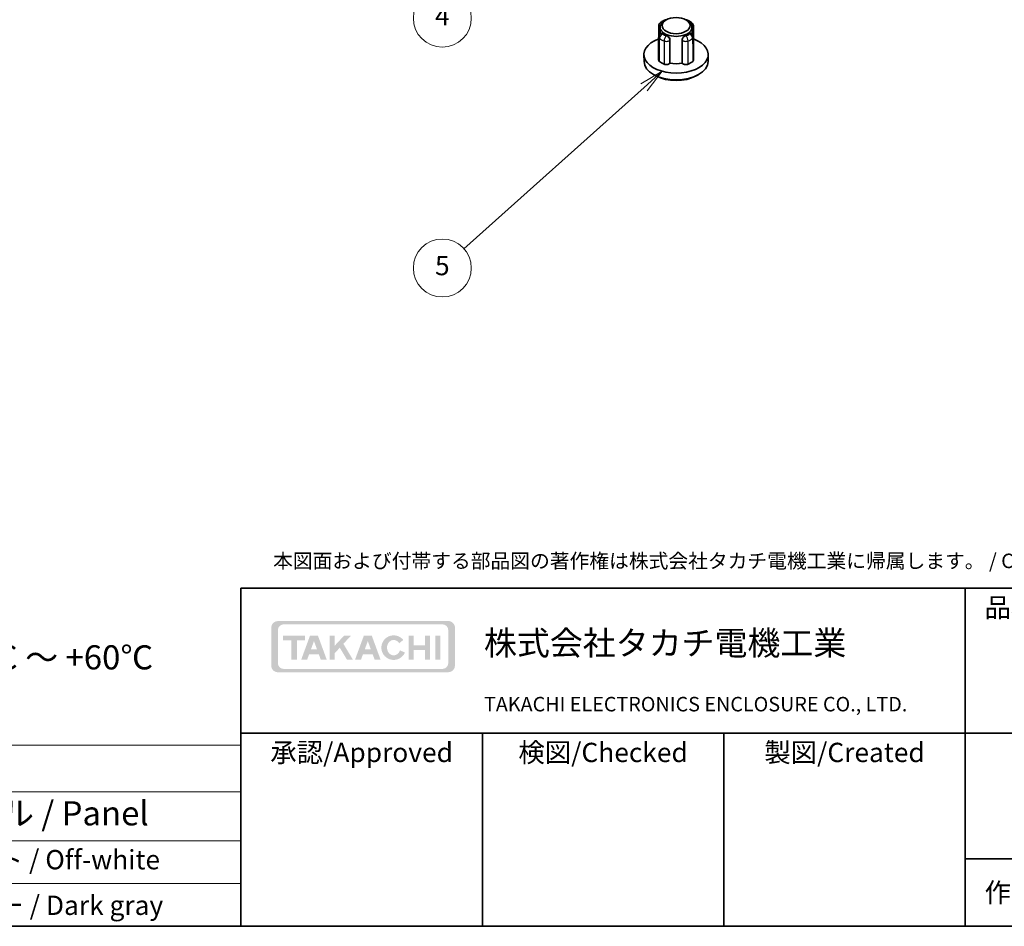
# Model space of a CAD drawing. Units: millimetres. Extents: x 22 to 3190, y 12 to 574.
# Drawn here: x 302 to 455, y 12 to 153 of the extents above; entities that cross this region are included whole.
import ezdxf
from ezdxf.enums import TextEntityAlignment as Align

# ---------------------------------------------------------------- set-up
doc = ezdxf.new("R2010")
doc.units = ezdxf.units.MM
doc.header["$LTSCALE"] = 1.5
doc.linetypes.add('CHAIN', pattern=[0.35429999999999995, 0.2362, -0.0295, 0.0591, -0.0295])
for name, color, linetype, lineweight in [('Border (ISO)', 7, 'Continuous', 35), ('Hatch (ISO)', 1, 'Continuous', 18), ('Symbol (ISO)', 7, 'Continuous', 18), ('Symbol (TK)', 100, 'Continuous', 18), ('Title (ISO)', 7, 'Continuous', 35), ('Visible (ISO)', 7, 'Continuous', 35), ('Visible Narrow (ISO)', 7, 'Continuous', 25)]:
    doc.layers.add(name, color=color, linetype=linetype, lineweight=lineweight)
doc.styles.add('Note Text (TK)', font='txt')
doc.styles.add('Note Text (TK2)', font='txt')
doc.styles.add('takachi1', font='txt', dxfattribs={"height": 2.5})
doc.styles.add('文字スタイル67', font='arial.ttf')

# ---------------------------------------------------------------- blocks, each defined once
blk = doc.blocks.new('図面枠 tk図枠')
at = {"layer": 'Border (ISO)'}
blk.add_line((14.50000000000001, 8.000000000000007), (405.4999999999999, 8.000000000000007), dxfattribs=at)
blk = doc.blocks.new('表題欄 tk表題欄')
at = {"layer": 'Hatch (ISO)'}
h = blk.add_hatch(color=256, dxfattribs=at)
edge = h.paths.add_edge_path(flags=0)
edge.add_arc((95.57537688673352, 236.2990653650367), 0.5958259999999996, 269.9999999999897, 360)
edge.add_line((96.17120288673351, 236.2990653650368), (96.17120288673348, 239.7107813650365))
edge.add_arc((95.5753768867335, 239.7107813650366), 0.5958259999999996, 0, 90.0000000000068)
edge.add_line((95.57537688673342, 240.3066073650366), (79.13710888673356, 240.3066073650366))
edge.add_arc((79.13710888673353, 239.7107813650366), 0.5958259999999996, 89.99999999999744, 180)
edge.add_line((78.54128288673353, 239.7107813650365), (78.54128288673331, 236.2990653650368))
edge.add_arc((79.13710888673332, 236.2990653650365), 0.5958259999999996, 180, 270.0000000000231)
edge.add_line((79.13710888673356, 235.7032393650365), (95.57537688673342, 235.7032393650367))
edge = h.paths.add_edge_path()
edge.add_line((77.83935088673357, 239.9556413650366), (77.83935088673357, 236.0542053650368))
edge.add_arc((78.54128288673346, 236.0542053650367), 0.7019319999998935, 180, 270.0000000000087)
edge.add_line((78.54128288673357, 235.3522733650368), (96.17120288673352, 235.3522733650368))
edge.add_arc((96.17120288673351, 236.0542053650367), 0.7019319999998921, 270, 360)
edge.add_line((96.8731348867334, 236.0542053650368), (96.87313488673352, 239.9556413650366))
edge.add_arc((96.1712028867336, 239.9556413650367), 0.7019319999998921, 0, 90.00000000000873)
edge.add_line((96.17120288673348, 240.6575733650367), (78.54128288673357, 240.6575733650366))
edge.add_arc((78.54128288673357, 239.9556413650366), 0.7019319999999984, 90, 180)
for points in [[(79.07181288673355, 239.1476033650369), (79.07181288673355, 238.6578833650367), (79.92066088673353, 238.6578833650367), (79.92066088673353, 236.6581933650368), (80.50832488673353, 236.6581933650368), (80.50832488673353, 238.6578833650367), (81.35717288673355, 238.6578833650367), (81.35717288673355, 239.1476033650369)], [(85.68407849525303, 236.6581933650368), (84.9434673993943, 237.8918698287545), (84.41792288673358, 237.3246628822781), (84.41792288673358, 236.6581933650368), (83.89555488673355, 236.6581933650368), (83.89555488673355, 239.1476033650369), (84.41792288673358, 239.1476033650369), (84.41792288673358, 238.0993979968839), (85.38913556809511, 239.1476033650369), (86.10696490847272, 239.1476033650369), (85.31925422435492, 238.2974470774499), (86.30334488673353, 236.6581933650368)], [(92.09142939614459, 239.1476033650369), (92.09142939614459, 236.6581933650368), (92.60971639614465, 236.6581933650368), (92.60971639614465, 237.6580383650368), (93.76872039614462, 237.6580383650368), (93.76872039614462, 236.6581933650368), (94.28700739614459, 236.6581933650368), (94.28700739614459, 239.1476033650369), (93.76872039614462, 239.1476033650369), (93.76872039614462, 238.1477583650367), (92.60971639614465, 238.1477583650367), (92.60971639614465, 239.1476033650369)], [(94.84202339614467, 239.1476033650369), (94.84202339614467, 236.6581933650368), (95.36439139614473, 236.6581933650368), (95.36439139614473, 239.1476033650369)]]:
    blk.add_hatch(color=256, dxfattribs=at).paths.add_polyline_path(points)
h = blk.add_hatch(color=256, dxfattribs=at)
h.paths.add_polyline_path([(82.59020695886475, 237.7110913650368), (81.95242681460243, 237.7110913650368), (82.27131688673356, 238.5794973650367)], flags=0)
h.paths.add_polyline_path([(82.77903014574996, 237.1968853650368), (81.76360362771717, 237.1968853650368), (81.56578886050404, 236.6581933650368), (80.94907288673355, 236.6581933650368), (81.86321688673357, 239.1476033650369), (82.67941688673353, 239.1476033650369), (83.59356088673351, 236.6581933650368), (82.97684491296302, 236.6581933650368)])
h = blk.add_hatch(color=256, dxfattribs=at)
h.paths.add_polyline_path([(87.52707281460246, 237.7110913650368), (88.16485295886469, 237.7110913650368), (87.84596288673359, 238.5794973650367)], flags=0)
h.paths.add_polyline_path([(87.14043486050403, 236.6581933650368), (87.3382496277172, 237.1968853650368), (88.35367614574989, 237.1968853650368), (88.551490912963, 236.6581933650368), (89.16820688673343, 236.6581933650368), (88.25406288673352, 239.1476033650369), (87.43786288673356, 239.1476033650369), (86.52371888673358, 236.6581933650368)])
h = blk.add_hatch(color=256, dxfattribs=at)
edge = h.paths.add_edge_path()
edge.add_arc((90.52309888673334, 237.9028983650369), 1.273272000000011, 38.55054079078439, 336.5820184016556)
edge.add_line((91.69149139614446, 237.3968543650369), (91.17255542714857, 237.6216113977801))
edge.add_ellipse((90.52309888673352, 237.9028983650369), major_axis=(0, -0.7998759999999119), ratio=0.8673469387756529, start_angle=128.5505407907963, end_angle=426.582018401653, ccw=False)
edge.add_line((91.09381514418376, 238.3576891122095), (91.51887237036831, 238.6964075050431))
at = {"layer": 'Title (ISO)'}
for p, q in [((74.70882392282105, 244.052739026017), (255.7088239228211, 244.052739026017)), ((74.70882392282105, 209.052739026017), (74.70882392282105, 244.052739026017)), ((149.7088239228211, 244.052739026017), (149.7088239228211, 209.052739026017)), ((230.7088239228211, 244.052739026017), (230.7088239228211, 209.052739026017)), ((255.7088239228211, 244.052739026017), (255.7088239228211, 209.052739026017)), ((243.2088239228211, 239.552739026017), (251.2088239228211, 240.5527390260171)), ((251.2088239228211, 234.552739026017), (251.2088239228211, 240.5527390260171)), ((243.2088239228211, 239.552739026017), (243.2088239228211, 235.552739026017)), ((243.2088239228211, 235.552739026017), (251.2088239228211, 234.552739026017)), ((230.7088239228211, 231.052739026017), (255.7088239228211, 231.052739026017)), ((74.70882392282105, 229.052739026017), (230.7088239228211, 229.052739026017)), ((99.70882392282108, 229.052739026017), (99.70882392282108, 209.052739026017)), ((124.708823922821, 229.052739026017), (124.708823922821, 209.052739026017)), ((230.7088239228211, 220.052739026017), (255.7088239228211, 220.052739026017)), ((149.7088239228211, 216.052739026017), (230.7088239228211, 216.052739026017)), ((255.7088239228211, 209.052739026017), (74.70882392282105, 209.052739026017))]:
    blk.add_line(p, q, dxfattribs=at)
at = {"layer": 'Title (ISO)', "color": 4, "linetype": 'CHAIN', "lineweight": 18, "ltscale": 8.889559745788574}
blk.add_line((238.2088239228211, 241.552739026017), (238.2088239228211, 233.552739026017), dxfattribs=at)
at = {"layer": 'Title (ISO)', "color": 4, "linetype": 'CHAIN', "lineweight": 18, "ltscale": 20.00163269042969}
blk.add_line((252.2088239228211, 237.552739026017), (234.2088239228211, 237.552739026017), dxfattribs=at)
at = {"layer": 'Title (ISO)'}
for radius in [3, 2]:
    blk.add_circle((238.2088239228211, 237.552739026017), radius, dxfattribs=at)
at = {"layer": 'Title (ISO)', "color": 1, "char_height": 2.000000029802322, "line_spacing_factor": 1.5, "style": 'Note Text (TK)'}
for s, insert, attachment_point in [('\\fＭＳ Ｐゴシック|b0|i0;\\H2.0000;品名/Title', (151.708823922821, 242.052739026017), 4), ('\\fＭＳ Ｐゴシック|b0|i0;\\H2.0000;尺度/Scale', (232.7088239228211, 229.052739026017), 4), ('\\fＭＳ Ｐゴシック|b0|i0;\\H2.0000;承認/Approved', (87.20882392282108, 227.052739026017), 5), ('\\fＭＳ Ｐゴシック|b0|i0;\\H2.0000;検図/Checked', (112.208823922821, 227.052739026017), 5), ('\\fＭＳ Ｐゴシック|b0|i0;\\H2.0000;製図/Created', (137.2088239228211, 227.052739026017), 5), ('\\fＭＳ Ｐゴシック|b0|i0;\\H2.0000;作成日/Date', (151.708823922821, 212.552739026017), 4)]:
    blk.add_mtext(s, dxfattribs=dict(at, insert=insert, attachment_point=attachment_point))
at = {"layer": 'Title (ISO)', "color": 7, "line_spacing_factor": 1.5, "style": 'Note Text (TK)'}
for s, insert, char_height, attachment_point in [('株式会社タカチ電機工業', (99.87313488673345, 238.052739026017), 2.5, 4), ('\\fArial|b0|i0;\\H1.4986;TAKACHI ELECTRONICS ENCLOSURE CO., LTD.', (99.87313488673342, 232.052739026017), 1.49859994649887, 4), ('\\fＭＳ Ｐゴシック|b0|i0;\\H2.0000;/', (243.2088239228211, 214.552739026017), 2.000000029802322, 5)]:
    blk.add_mtext(s, dxfattribs=dict(at, insert=insert, char_height=char_height, attachment_point=attachment_point))
at = {"layer": 'Title (ISO)', "color": 7}
for tag, p, height, style in [('<品名>_001', (157.3679148268321, 235.7033071691007), 2.5, 'Note Text (TK)'), ('<Title>_001', (157.2831758934115, 230.5513747487906), 2.000000029802322, '文字スタイル67'), ('<尺度>_001', (239.5440510892929, 222.302739026017), 2.5, 'Note Text (TK)'), ('<総ページ数>_001', (246.7997329866371, 213.302739026017), 2.5, 'Note Text (TK)'), ('<ページ_No.>_001', (238.0980284456275, 213.302739026017), 2.5, 'Note Text (TK)'), ('作成日_001', (175.5468918326507, 211.2601253517655), 2.5, 'Note Text (TK)')]:
    blk.add_attdef(tag, p, '', height=height, dxfattribs=dict(at, style=style))
at = {"layer": 'Title (ISO)', "color": 7, "style": 'Note Text (TK)'}
blk.add_attdef('<承認>', text='', height=2.5, dxfattribs=at).set_placement((87.20882392282108, 217.052739026017), align=Align.MIDDLE_CENTER)
blk = doc.blocks.new('色仕様（型番末尾□） _ Color Type（End of product number □）')
at = {"layer": 'Symbol (ISO)'}
for p, q in [((224.5, 26.74736851751805), (59.49999999999995, 26.74736851751805)), ((59.49999999999995, 26.74736851751805), (59.49999999999995, 21.90643271058798)), ((224.5, 26.74736851751805), (224.5, 21.90643271058798)), ((224.5, 21.90643271058798), (59.49999999999995, 21.90643271058798)), ((59.49999999999995, 21.90643271058798), (59.49999999999995, 16.86549690365791)), ((89.49999999999994, 21.90643271058798), (89.49999999999994, 16.86549690365791)), ((134.4999999999999, 21.90643271058798), (134.4999999999999, 16.86549690365791)), ((184.4999999999999, 21.90643271058798), (184.4999999999999, 16.86549690365791)), ((224.5, 21.90643271058798), (224.5, 16.86549690365791)), ((224.5, 16.86549690365791), (59.49999999999995, 16.86549690365791)), ((59.49999999999995, 16.86549690365791), (59.49999999999995, 8.000000000000005)), ((89.49999999999994, 16.86549690365791), (89.49999999999994, 8.000000000000005)), ((134.4999999999999, 16.86549690365791), (134.4999999999999, 8.000000000000005)), ((184.4999999999999, 16.86549690365791), (184.4999999999999, 8.000000000000005)), ((224.5, 16.86549690365791), (224.5, 8.000000000000005)), ((224.5, 12.43274845182896), (59.49999999999995, 12.43274845182896)), ((224.5, 8.000000000000005), (59.49999999999995, 8.000000000000005))]:
    blk.add_line(p, q, dxfattribs=at)
at = {"layer": 'Symbol (ISO)', "color": 7, "attachment_point": 7}
for s, insert, char_height, style in [('色仕様（型番末尾□） / Color Type（End of product number □）', (92.44053755511985, 22.30204682573677), 2.5, 'Note Text (TK)'), ('記号 / Code', (64.86426974224729, 17.60233898833394), 2.5, 'Note Text (TK)'), ('カバー / Top cover', (96.9873217176412, 17.34649104252458), 2.5, 'Note Text (TK)'), ('ベース / Bottom base', (142.3733693108058, 17.78508761152625), 2.5, 'Note Text (TK)'), ('パネル / Panel', (192.8366554892989, 17.66812850907445), 2.5, 'Note Text (TK)'), ('W', (73.41448894652805, 13.64327476150356), 2.000000029802322, 'Note Text (TK2)'), ('オフホワイト / Off-white', (90.57680019775287, 13.27485366165638), 2.000000029802322, 'Note Text (TK2)'), ('オフホワイト / Off-white', (135.5768001977528, 13.27485366165638), 2.000000029802322, 'Note Text (TK2)'), ('オフホワイト / Off-white', (185.5768001977529, 13.27485366165638), 2.000000029802322, 'Note Text (TK2)'), ('D', (73.74684034895135, 9.233918121084574), 2.000000029802322, 'Note Text (TK2)'), ('ダークグレー / Dark gray', (90.64080036254695, 8.549707584083084), 2.000000029802322, 'Note Text (TK2)'), ('ダークグレー / Dark gray', (135.6408003625469, 8.549707584083084), 2.000000029802322, 'Note Text (TK2)'), ('ダークグレー / Dark gray', (185.6408003625469, 8.549707584083084), 2.000000029802322, 'Note Text (TK2)')]:
    blk.add_mtext(s, dxfattribs=dict(at, insert=insert, char_height=char_height, style=style))
blk = doc.blocks.new('バルーン4')
at = {"layer": 'Symbol (TK)', "color": 100}
for p, q in [((266.0197213830512, 109.2641240199236), (248.1811875076462, 103.010386925661)), ((268.378944271522, 110.0912076689675), (265.8543046532425, 109.7359685976178)), ((266.0197213830512, 109.2641240199236), (268.378944271522, 110.0912076689675)), ((266.1851381128601, 108.7922794422295), (268.378944271522, 110.0912076689675))]:
    blk.add_line(p, q, dxfattribs=at)
at = {"layer": 'Symbol (TK)'}
blk.add_circle((245.3528598439977, 102.0188470520128), 3.000000044703483, dxfattribs=at)
at = {"layer": 'Symbol (TK)', "color": 7, "insert": (245.3528598439977, 102.0013031931643), "char_height": 2.000000029802322, "attachment_point": 5, "style": 'Note Text (TK2)'}
blk.add_mtext('4', dxfattribs=at)
blk = doc.blocks.new('バルーン5')
at = {"layer": 'Symbol (TK)', "color": 100}
for p, q in [((268.099946755961, 96.52122908161462), (265.9040061083647, 95.22591264450963)), ((266.2375646788694, 94.8534362290913), (268.099946755961, 96.52122908161462)), ((266.571123249374, 94.48095981367297), (268.099946755961, 96.52122908161462)), ((266.2375646788694, 94.8534362290913), (247.5825937717954, 78.14761226012601))]:
    blk.add_line(p, q, dxfattribs=at)
at = {"layer": 'Symbol (TK)'}
blk.add_circle((245.3528598439977, 76.1508499665277), 3.000000044703483, dxfattribs=at)
at = {"layer": 'Symbol (TK)', "color": 7, "insert": (245.3528598439977, 76.14500201338417), "char_height": 2.000000029802322, "attachment_point": 5, "style": 'Note Text (TK2)'}
blk.add_mtext('5', dxfattribs=at)

msp = doc.modelspace()

# ---------------------------------------------------------------- linework, layer by layer
at = {"layer": 'Visible (ISO)'}
for p, q in [((401.6504423152942, 151.8480079503391), (401.6285466472647, 148.2582182949745)), ((401.8634277154153, 151.6290822518845), (401.8565039770244, 150.5494161835428)), ((402.8090141586239, 152.7597848053419), (402.5968967863858, 152.6386012740495)), ((405.8633525618748, 152.7597848053419), (406.075469934113, 152.6386012740495)), ((406.8089390050834, 151.6290822518845), (406.8158627434743, 150.5494161835428)), ((407.0219244052045, 151.8480079503391), (407.043820073234, 148.2582182949745)), ((401.6504422504125, 150.1004940893333), (401.6285466256702, 146.5002390168721)), ((402.1504937318922, 150.6898633049577), (402.1108784573181, 150.6803894581548)), ((406.5218729886066, 150.6898633049577), (406.5614882631806, 150.6803894581548)), ((407.0219244700862, 150.1004940893333), (407.0438200948285, 146.5002390168721)), ((403.388291253278, 149.6493793968021), (403.3794747793366, 146.0445056262878)), ((405.2928919411622, 146.0445056262878), (405.2840754672208, 149.6493793968021)), ((399.3592554089408, 146.2810348425029), (399.3365642238697, 147.3423808661888)), ((409.313111311558, 146.2810348425029), (409.3358024966291, 147.3423808661888)), ((403.3794747793366, 146.0445056262878), (403.3680655797748, 146.0286029494161)), ((405.3043011407239, 146.0286029494161), (405.2928919411622, 146.0445056262878)), ((401.2330520275042, 144.0519055164259), (400.8797756155328, 144.2487482062894)), ((407.4393146929945, 144.0519055164259), (407.792591104966, 144.2487482062894))]:
    msp.add_line(p, q, dxfattribs=at)
for centre, radius, start, end in [((402.2504311490147, 151.8443474297961), 0.5999999999999999, 128.5095304772071, 179.6504438683006), ((402.8228011864309, 152.1748054249744), 0.5999999999999998, 88.78557235995454, 112.7295111019464), ((405.8495655340679, 152.1748054249744), 0.5999999999999999, 67.27048889805458, 91.21442764005057), ((406.4219355714839, 151.8443474297961), 0.5999999999999998, 0.3495561316972677, 51.49046952279131), ((402.2504311490148, 150.0968442189143), 0.5999999999999999, 103.4494755261336, 179.6514608991109), ((406.421935571484, 150.0968442189143), 0.5999999999999998, 0.3485391008859238, 76.55052447386147)]:
    msp.add_arc(centre, radius, start, end, dxfattribs=at)
msp.add_ellipse((404.3361833602493, 151.8687420633757), major_axis=(-2.171201804168648, 1.291e-13), ratio=0.577350269189626, dxfattribs=at)
for centre, major_axis, ratio, start_param, end_param in [((404.3361833602493, 151.6237964467974), (-2.472772593318075, -8e-16), 0.5773502691896257, 5.492523523111305, 10.21543974483769), ((404.3361833602493, 151.4604937729118), (2.473819821971485, 1.48e-13), 0.5773502691896257, 3.779274799849501, 4.074706834124437), ((404.3361833602493, 151.4604937729118), (2.473819821971481, 7e-16), 0.5773502691896258, 5.350071126644722, 5.645503160919563), ((404.3361833602493, 147.3780108682732), (5, 1.7e-15), 0.5773502691896257, 2.140801754394177, 7.283976206375207), ((404.3361833602493, 146.3165031348752), (4.97730708634785, 1.5e-15), 0.5773502691896255, 3.153935561765823, 6.270842399003554), ((404.3361833602493, 147.3780108682732), (-3.200000000000024, -1.1e-15), 0.5773502691896258, 0.6255665097102519, 0.9452298170846429), ((404.3361833602493, 147.3780108682732), (-2.499999999999999, 1.485e-13), 0.577350269189626, 1.178097245096239, 1.963495408493683), ((404.3361833602493, 147.3780108682732), (-3.200000000000024, 1.896e-13), 0.5773502691896258, 2.196362836505388, 2.516026143879866), ((404.3361833602493, 145.9083170226033), (4.468580883129206, 2.681e-13), 0.5773502691896257, 3.944756958286653, 5.480021002482256)]:
    msp.add_ellipse(centre, major_axis=major_axis, ratio=ratio, start_param=start_param, end_param=end_param, dxfattribs=at)
for points, knots in [([(401.8768442656174, 152.3138501886309), (401.9187871077669, 152.3472244242122), (401.9620134546584, 152.3794065000534), (402.0508391223049, 152.4414453336287), (402.0964387464228, 152.4713022014226), (402.1898375894361, 152.5287397585976), (402.2376370455511, 152.5563204674391), (402.3352739764632, 152.6092427296375), (402.385111625134, 152.6345842508823), (402.4866690215902, 152.6830533737677), (402.5383888894102, 152.7061809178618), (402.5909724910183, 152.7282089450059)], [2.983883404434394, 2.983883404434394, 2.983883404434394, 2.983883404434394, 3.046967104096553, 3.046967104096553, 3.110050803758712, 3.110050803758712, 3.173134503420871, 3.173134503420871, 3.23621820308303, 3.23621820308303, 3.29930190274519, 3.29930190274519, 3.29930190274519, 3.29930190274519]), ([(406.0813942294804, 152.728208945006), (406.1339778310885, 152.7061809178619), (406.1856976989084, 152.6830533737677), (406.2872550953647, 152.6345842508823), (406.3370927440355, 152.6092427296375), (406.4347296749476, 152.5563204674391), (406.4825291310627, 152.5287397585976), (406.5759279740758, 152.4713022014226), (406.6215275981938, 152.4414453336287), (406.7103532658403, 152.3794065000534), (406.7535796127319, 152.3472244242122), (406.7955224548813, 152.3138501886309)], [4.554679731229291, 4.554679731229291, 4.554679731229291, 4.554679731229291, 4.61776343089145, 4.61776343089145, 4.680847130553609, 4.680847130553609, 4.743930830215768, 4.743930830215768, 4.807014529877927, 4.807014529877927, 4.870098229540088, 4.870098229540088, 4.870098229540088, 4.870098229540088]), ([(402.1505525941241, 150.6897323272459), (402.1701055957338, 150.6943200462109), (402.1929081897475, 150.6929400898266), (402.2573112923391, 150.672965425033), (402.3026814769143, 150.6458675620848), (402.3482127006349, 150.6104432036833), (402.3483683299752, 150.6103220250523), (402.3485240275588, 150.6102006979512)], [0.2378759237458147, 0.2378759237458147, 0.2378759237458147, 0.2378759237458147, 0.2529139280485651, 0.2529139280485651, 0.2757891598280425, 0.2757891598280425, 0.2758675827085153, 0.2758675827085153, 0.2758675827085153, 0.2758675827085153]), ([(402.8634325901763, 150.3129181007159), (402.8636427102402, 150.3128282228998), (402.8638528129217, 150.3127382460496), (402.9253427537794, 150.2863739062728), (402.9930277279981, 150.248199342858), (403.1210766627475, 150.1535045235848), (403.181324153039, 150.0968617842513), (403.2769864523142, 149.981451102426), (403.3188870317673, 149.9152553658386), (403.3746517180506, 149.7801146205123), (403.3884421249358, 149.7110676959707), (403.388291253278, 149.6493793968021)], [-0.0910064301227832, -0.0910064301227832, -0.0910064301227832, -0.0910064301227832, -0.0909280072424151, -0.0909280072424151, -0.0680527754629378, -0.0680527754629378, -0.0451775436834605, -0.0451775436834605, -0.0225887718417303, -0.0225887718417303, 0, 0, 0, 0]), ([(405.2840754672208, 149.6493793968021), (405.2839245955629, 149.7110676959707), (405.2977150024482, 149.7801146205123), (405.3534796887314, 149.9152553658386), (405.3953802681846, 149.981451102426), (405.4910425674596, 150.0968617842513), (405.5512900577513, 150.1535045235848), (405.6793389925006, 150.248199342858), (405.7470239667193, 150.2863739062728), (405.8085139075773, 150.3127382460497), (405.808724010259, 150.3128282229001), (405.8089341303232, 150.3129181007164)], [0.1848611525856274, 0.1848611525856274, 0.1848611525856274, 0.1848611525856274, 0.2074499244273577, 0.2074499244273577, 0.2300386962690879, 0.2300386962690879, 0.2529139280485651, 0.2529139280485651, 0.2757891598280425, 0.2757891598280425, 0.2758675827085153, 0.2758675827085153, 0.2758675827085153, 0.2758675827085153]), ([(406.3238426929405, 150.6102006979516), (406.3239983905239, 150.6103220250526), (406.3241540198641, 150.6104432036835), (406.3696852435844, 150.6458675620848), (406.4150554281597, 150.672965425033), (406.4794585307511, 150.6929400898266), (406.5022611247648, 150.6943200462109), (406.5218141263746, 150.6897323272459)], [-0.0910064301227832, -0.0910064301227832, -0.0910064301227832, -0.0910064301227832, -0.0909280072424151, -0.0909280072424151, -0.0680527754629378, -0.0680527754629378, -0.0530147711601879, -0.0530147711601879, -0.0530147711601879, -0.0530147711601879]), ([(401.6388408856016, 148.1930948306607), (401.6323692658453, 148.213001186447), (401.6289186911518, 148.2332433296789), (401.6285456736109, 148.2551336905311), (401.6285372437398, 148.2566761983264), (401.6285466475789, 148.2582182949739)], [0.0597438480316812, 0.0597438480316812, 0.0597438480316812, 0.0597438480316812, 0.0703172589038433, 0.0703172589038433, 0.0711189694798678, 0.0711189694798678, 0.0711189694798678, 0.0711189694798678]), ([(407.0438198450145, 148.2582182945103), (407.0439301252141, 148.2401455321785), (407.041590893163, 148.2220546543872), (407.0358041337402, 148.200427459782), (407.0347158167042, 148.1967543994781), (407.0335260725689, 148.1930948049048)], [0.0374432209406396, 0.0374432209406396, 0.0374432209406396, 0.0374432209406396, 0.0468767589224961, 0.0468767589224961, 0.0488143403354464, 0.0488143403354464, 0.0488143403354464, 0.0488143403354464]), ([(401.742162476717, 146.2961828388406), (401.6964141693494, 146.3327481281685), (401.6634736020755, 146.3741228075914), (401.6339425228037, 146.4449752909979), (401.6283788922049, 146.4725947369396), (401.628546843101, 146.5002390164318)], [0, 0, 0, 0, 0.0234383700373769, 0.0234383700373769, 0.0378669744954396, 0.0378669744954396, 0.0378669744954396, 0.0378669744954396]), ([(403.3680655797748, 146.0286029494161), (403.3381661161692, 145.9869276762493), (403.2944534222918, 145.9490225490687), (403.1843228805149, 145.8850201278086), (403.1189580511072, 145.8595346108705), (402.9749881964056, 145.8244642470842), (402.8977598032271, 145.8152144592889), (402.7559644218012, 145.8144090490164), (402.6925988383625, 145.8199012565472), (402.5712403576106, 145.8421805309508), (402.5140175433271, 145.8588262208023), (402.4624022482201, 145.8803522128823)], [0, 0, 0, 0, 0.023439319090043, 0.023439319090043, 0.0468784633367438, 0.0468784633367438, 0.0703172589038431, 0.0703172589038431, 0.0894191581806922, 0.0894191581806922, 0.1085210517044969, 0.1085210517044969, 0.1085210517044969, 0.1085210517044969]), ([(406.2099644722787, 145.8803522128823), (406.1466315333694, 145.8539394153087), (406.074968486462, 145.8349211699258), (405.9230492832257, 145.8138146971625), (405.8442456723174, 145.8119282881909), (405.6898205778982, 145.825701393249), (405.6156755950119, 145.841229423812), (405.4942446270636, 145.8835106972674), (405.4452981755231, 145.9073876083666), (405.3622468319031, 145.9631280755363), (405.3286689213049, 145.9946379952091), (405.3043011407239, 146.0286029494161)], [0, 0, 0, 0, 0.023438370037377, 0.023438370037377, 0.0468767589224961, 0.0468767589224961, 0.0703154207042822, 0.0703154207042822, 0.0894181803608737, 0.0894181803608737, 0.1085209945408119, 0.1085209945408119, 0.1085209945408119, 0.1085209945408119]), ([(407.0438200947928, 146.5002390168721), (407.0440391110702, 146.4642172590283), (407.0345248492611, 146.428390534763), (406.9963195362975, 146.3590205505953), (406.9674883557476, 146.3259829433651), (406.9302042437818, 146.2961828388406)], [0.070696954347767, 0.070696954347767, 0.070696954347767, 0.070696954347767, 0.0894191581806934, 0.0894191581806934, 0.1085210517044983, 0.1085210517044983, 0.1085210517044983, 0.1085210517044983])]:
    msp.add_open_spline(points, degree=3, knots=knots, dxfattribs=at)
at = {"layer": 'Visible Narrow (ISO)'}
for p, q in [((402.2504311490148, 150.586742167471), (402.348524018142, 150.6102007153306)), ((402.8634325831955, 150.3129181166889), (402.8228011864309, 150.2562841722927)), ((405.8495655340679, 150.2562841722927), (405.8089341373032, 150.3129181166889)), ((406.3238427023567, 150.6102007153306), (406.421935571484, 150.586742167471)), ((403.3771289059377, 149.6338207941219), (403.388291253278, 149.6493793968021)), ((405.2840754672208, 149.6493793968021), (405.2952378145611, 149.6338207941219))]:
    msp.add_line(p, q, dxfattribs=at)
for centre, major_axis, ratio, start_param, end_param in [((402.2504311490148, 151.8443474297961), (-0.5999888337205568, 0.0036605205430171), 0.5790241619284054, 0, 0.8726091745602343), ((402.2504311490148, 151.8443474297961), (-0.373586883397373, 0.4695027588347446), 0.6608616473372013, 5.493931758945304, 6.283185307179576), ((402.8228011864309, 152.1748054249744), (-0.2318286954124956, 0.5534035200315933), 0.479508654505242, 5.812290180392236, 6.283185307179588), ((405.8495655340679, 152.1748054249744), (0.2318286954124858, 0.5534035200315636), 0.4795086545052406, 0, 0.4708951267873518), ((406.4219355714839, 151.8443474297961), (0.3735868833973721, 0.4695027588347525), 0.6608616473372003, 0, 0.7892535482342647), ((406.4219355714839, 151.8443474297961), (0.5999888337205567, 0.003660520543031), 0.5790241619283863, 5.410576132619357, 6.28318530717957), ((402.2504311490148, 150.0968442189143), (-0.5999888986022353, 0.0036498704189356), 0.5756596408630893, 0, 0.6311926123354406), ((402.2504311490148, 150.0968442189143), (-0.3735868833973398, -0.4695027588347779), 0.6608616473372005, 4.019305429141327, 5.584865768180144), ((404.3361833602493, 150.9731609122949), (3.176944993919091, 1.907e-13), 0.5773502691896255, 3.769281567831525, 4.084700066142383), ((402.2504311490148, 150.0968442189143), (-0.1395526916966813, 0.5835452392404622), 0.3124597141037853, 5.629921726320881, 6.283185307179723), ((404.3361833602493, 151.4604937729118), (-2.576953218570613, -9e-16), 0.5773502691896257, 0.6276889142420466, 0.9431074125528358), ((402.8228011864309, 149.7663862237361), (0.2318286954125152, 0.5534035200315706), 0.4795086545052416, 0.7180550093802331, 2.283615348419072), ((402.8228011864309, 149.7663862237361), (-0.4875119520412753, 0.3497600557766789), 0.7543444794845718, 3.637651514740372, 5.208447841535284), ((405.8495655340679, 149.7663862237361), (-0.4875119520412193, -0.3497600557767565), 0.7543444794845713, 4.216330119233822, 5.787126446028692), ((404.3361833602493, 151.4604937729118), (-2.576953218570616, 1.532e-13), 0.5773502691896255, 2.198485241037195, 2.513903739348055), ((405.8495655340679, 149.7663862237361), (0.2318286954124626, -0.5534035200315972), 0.4795086545052424, 0.8579773051714019, 2.423537644210393), ((404.3361833602493, 150.9731609122949), (3.176944993919091, 9e-16), 0.5773502691896257, 5.340077894626742, 5.655496392937538), ((406.421935571484, 150.0968442189143), (0.1395526916966781, 0.5835452392404596), 0.3124597141037835, 2.42e-14, 0.6532635808586355), ((406.4219355714839, 150.0968442189143), (-0.3735868833974028, 0.4695027588347227), 0.6608616473372018, 3.839912192588762, 5.405472531627693), ((406.4219355714839, 150.0968442189144), (0.59998889860224, 0.003649870418939), 0.5756596408630732, 5.651992694843926, 6.2831853071793), ((402.8228011864309, 149.7663862237361), (0.599998103070845, -0.0015087449711517), 0.5732805652023883, 4.086150032680736, 5.891932910206722), ((405.8495655340679, 149.7663862237361), (-0.5999981030708447, -0.0015087449711004), 0.5732805652023764, 0.3912523969731154, 2.197035274498995)]:
    msp.add_ellipse(centre, major_axis=major_axis, ratio=ratio, start_param=start_param, end_param=end_param, dxfattribs=at)
for points, knots in [([(401.742162476717, 146.2961828388406), (401.7432814087383, 146.4741751147356), (401.7444004380933, 146.6521673638178), (401.7476613809241, 147.1708059077558), (401.7498035547237, 147.5114521309647), (401.751946089674, 147.8520982549508), (401.7540886246242, 148.1927443789369), (401.756231520725, 148.5333904037003), (401.760518041417, 149.2146822534325), (401.7626616660082, 149.5553280784015), (401.7648056579747, 149.8959738027929)], [-0.4403205363496613, -0.4403205363496613, -0.4403205363496613, -0.4403205363496613, -0.375005431989611, -0.375005431989611, -0.2500036213264074, -0.2500036213264074, -0.2500036213264074, -0.1250018106632037, -0.1250018106632037, 0, 0, 0, 0]), ([(406.907561062524, 149.8959738027929), (406.9097050544906, 149.5553280784015), (406.9118486790817, 149.2146822534325), (406.9161351997737, 148.5333904037003), (406.9182780958745, 148.192744378937), (406.9204206308246, 147.8520982549508), (406.922563165775, 147.5114521309648), (406.9247053395747, 147.1708059077558), (406.9279662824055, 146.6521673638178), (406.9290853117605, 146.4741751147356), (406.9302042437818, 146.2961828388406)], [0, 0, 0, 0, 0.1250018106632045, 0.1250018106632045, 0.250003621326409, 0.250003621326409, 0.250003621326409, 0.3750054319896134, 0.3750054319896134, 0.4403205363496645, 0.4403205363496645, 0.4403205363496645, 0.4403205363496645]), ([(402.4704405573335, 149.4885753036985), (402.4696805013759, 149.1471305634798), (402.4689202724561, 148.8056860346475), (402.467399471029, 148.1227973961533), (402.4666388985215, 147.7813532864913), (402.4658781553783, 147.4399093846334), (402.465117412235, 147.0984654827755), (402.4643564984559, 146.7570217887219), (402.4631977390856, 146.2371695485972), (402.4628000167083, 146.0587608527371), (402.4624022482201, 145.8803522128823)], [0, 0, 0, 0, 0.1250018106632045, 0.1250018106632045, 0.2500036213264089, 0.2500036213264089, 0.2500036213264089, 0.3750054319896133, 0.3750054319896133, 0.4403205363496642, 0.4403205363496642, 0.4403205363496642, 0.4403205363496642]), ([(403.3680655797748, 146.0286029494161), (403.368511767684, 146.206132461864), (403.3689579720196, 146.3836619970191), (403.3702623098257, 146.9025945487539), (403.3711204878025, 147.2439976268575), (403.3719787272706, 147.585400789964), (403.3728369667384, 147.9268039530706), (403.3736952676973, 148.26820720118), (403.3754119935877, 148.9510138687737), (403.3762704185192, 149.2924172882581), (403.3771289059377, 149.6338207941219)], [-0.4400063739710858, -0.4400063739710858, -0.4400063739710858, -0.4400063739710858, -0.3750054319896133, -0.3750054319896133, -0.2500036213264089, -0.2500036213264089, -0.2500036213264089, -0.1250018106632045, -0.1250018106632045, 0, 0, 0, 0]), ([(405.2952378145611, 149.6338207941219), (405.2960963019796, 149.292417288258), (405.296954726911, 148.9510138687737), (405.2986714528015, 148.26820720118), (405.2995297537604, 147.9268039530705), (405.3003879932282, 147.585400789964), (405.3012462326962, 147.2439976268575), (405.302104410673, 146.9025945487539), (405.3034087484792, 146.3836619970191), (405.3038549528148, 146.206132461864), (405.3043011407239, 146.0286029494161)], [0, 0, 0, 0, 0.1250018106632037, 0.1250018106632037, 0.2500036213264074, 0.2500036213264074, 0.2500036213264074, 0.375005431989611, 0.375005431989611, 0.4400063739710828, 0.4400063739710828, 0.4400063739710828, 0.4400063739710828]), ([(406.2099644722787, 145.8803522128823), (406.2095667037904, 146.0587608527371), (406.2091689814131, 146.2371695485972), (406.2080102220427, 146.7570217887219), (406.2072493082637, 147.0984654827755), (406.2064885651205, 147.4399093846334), (406.2057278219772, 147.7813532864913), (406.2049672494698, 148.1227973961532), (406.2034464480426, 148.8056860346475), (406.2026862191228, 149.1471305634798), (406.2019261631652, 149.4885753036985)], [-0.4403205363496613, -0.4403205363496613, -0.4403205363496613, -0.4403205363496613, -0.375005431989611, -0.375005431989611, -0.2500036213264074, -0.2500036213264074, -0.2500036213264074, -0.1250018106632037, -0.1250018106632037, 0, 0, 0, 0])]:
    msp.add_open_spline(points, degree=3, knots=knots, dxfattribs=at)

# ---------------------------------------------------------------- block references
at = {"xscale": 1.5, "yscale": 1.5, "zscale": 1.5}
msp.add_blockref('図面枠 tk図枠', (0, 0), dxfattribs=at)
msp.add_blockref('表題欄 tk表題欄', (224.6867641157683, -301.5791085390255), dxfattribs=at).add_auto_attribs({'<品名>_001': 'ネットワークケース', '<尺度>_001': '1:1.5', '作成日_001': '2022/11/24', '<Title>_001': 'NETWORK PLASTIC BOX', '<ページ_No.>_001': '1', '<総ページ数>_001': '5'})
at = {"layer": 'Symbol (ISO)', "xscale": 1.5, "yscale": 1.5, "zscale": 1.5}
msp.add_blockref('色仕様（型番末尾□） _ Color Type（End of product number □）', (0, 0), dxfattribs=at)
at = {"layer": 'Symbol (TK)', "xscale": 1.5, "yscale": 1.5, "zscale": 1.5}
for name in ['バルーン4', 'バルーン5']:
    msp.add_blockref(name, (0, 0), dxfattribs=at)

# ---------------------------------------------------------------- texts
at = {"insert": (341.7474312050662, 69.87243110128776), "char_height": 2.25, "attachment_point": 1, "style": 'takachi1'}
msp.add_mtext_dynamic_manual_height_columns('{\\fMeiryo UI|b0|i0|c128|p50;本図面および付帯する部品図の著作権は株式会社タカチ電機工業に帰属します。 / Copyright (C)  TAKACHI ELECTRONICS ENCLOSURE CO., LTD. All Rights Reserved.}', width=284.5025687949337, gutter_width=18.75, heights=[0], dxfattribs=at)
at = {"layer": 'Symbol (ISO)', "color": 7, "insert": (191.7434582954408, 56.58669238162975), "char_height": 3.75, "width": 136.3596439361573, "attachment_point": 4, "line_spacing_factor": 1.058181881904602, "style": 'Note Text (TK)'}
msp.add_mtext('{■テクニカルデータ / Technical Date■\\P使用温度範囲 / Operating temperature ： -10℃ ～ +60℃}', dxfattribs=at)

doc.saveas('drawing.dxf')
